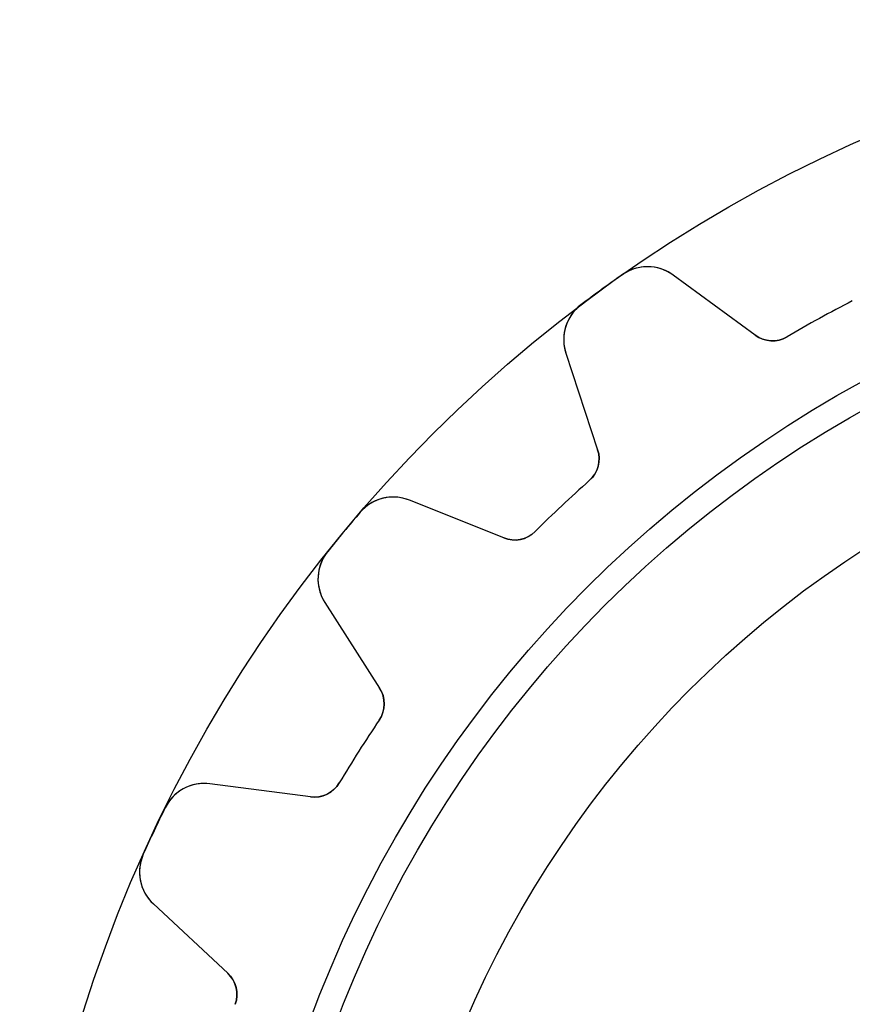
# Model space of a CAD drawing. Units: millimetres. Extents: x -19.5 to 19.5, y -19.5 to 19.5.
# Drawn here: x -19.5 to -8, y 5.9 to 19.5 of the extents above; entities that cross this region are included whole.
import ezdxf

# ---------------------------------------------------------------- set-up
doc = ezdxf.new("R2010")
doc.units = ezdxf.units.MM
doc.layers.add('Body027', color=7, linetype='CONTINUOUS')
doc.layers.add('Easydrive', color=7, linetype='CONTINUOUS')

msp = doc.modelspace()

# ---------------------------------------------------------------- linework, layer by layer
at = {"layer": 'Body027'}
for radius in [19.475, 19.475, 19.475, 19.475, 19.475, 19.475, 19.475, 19.475, 16.475, 16.475, 16.475, 16.475, 16.475, 16.475, 16.475, 16.475, 14.475, 14.475, 14.475, 14.475, 14.475, 14.475, 14.475, 14.475]:
    msp.add_circle((0, 0), radius, dxfattribs=at)
at = {"layer": 'Easydrive'}
for p, q in [((-11.1585, 15.9613, -13.5), (-11.1585, 15.9613, -3.325)), ((-11.1585, 15.9613, -13.5), (-11.1585, 15.9613, -3.325)), ((-11.1585, 15.9613, 3.325), (-11.1585, 15.9613, 13.5)), ((-11.1585, 15.9613, 3.325), (-11.1585, 15.9613, 13.5)), ((-9.32832, 15.1252, -13.5), (-10.4604, 15.9537, -13.5)), ((-9.32832, 15.1252, -13.5), (-10.4604, 15.9537, -13.5)), ((-10.4604, 15.9537, -13.5), (-10.4604, 15.9537, -3.27751)), ((-10.4604, 15.9537, -13.5), (-10.4604, 15.9537, -3.27751)), ((-9.32832, 15.1252, 13.5), (-10.4604, 15.9537, 13.5)), ((-10.4604, 15.9537, 3.27751), (-10.4604, 15.9537, 13.5)), ((-9.32832, 15.1252, 13.5), (-10.4604, 15.9537, 13.5)), ((-10.4604, 15.9537, 3.27751), (-10.4604, 15.9537, 13.5)), ((-11.7319, 15.5447, -13.5), (-11.7319, 15.5447, -3.325)), ((-11.7319, 15.5447, -13.5), (-11.7319, 15.5447, -3.325)), ((-11.7319, 15.5447, 3.325), (-11.7319, 15.5447, 13.5)), ((-11.7319, 15.5447, 3.325), (-11.7319, 15.5447, 13.5)), ((-9.32832, 15.1252, -13.5), (-9.32832, 15.1252, -3.12147)), ((-9.32832, 15.1252, -13.5), (-9.32832, 15.1252, -3.12147)), ((-9.32832, 15.1252, 3.12147), (-9.32832, 15.1252, 13.5)), ((-9.32832, 15.1252, 3.12147), (-9.32832, 15.1252, 13.5)), ((-8.88919, 15.1032, -13.5), (-8.88919, 15.1032, -3.09216)), ((-8.88919, 15.1032, -13.5), (-8.88919, 15.1032, -3.09216)), ((-8.88919, 15.1032, 3.09216), (-8.88919, 15.1032, 13.5)), ((-8.88919, 15.1032, 3.09216), (-8.88919, 15.1032, 13.5)), ((-11.9405, 14.8784, -13.5), (-11.5023, 13.5457, -13.5)), ((-11.9405, 14.8784, -13.5), (-11.9405, 14.8784, -3.27751)), ((-11.9405, 14.8784, -13.5), (-11.5023, 13.5457, -13.5)), ((-11.9405, 14.8784, -13.5), (-11.9405, 14.8784, -3.27751)), ((-11.9405, 14.8784, 13.5), (-11.5023, 13.5457, 13.5)), ((-11.9405, 14.8784, 3.27751), (-11.9405, 14.8784, 13.5)), ((-11.9405, 14.8784, 13.5), (-11.5023, 13.5457, 13.5)), ((-11.9405, 14.8784, 3.27751), (-11.9405, 14.8784, 13.5)), ((-11.5023, 13.5457, -13.5), (-11.5023, 13.5457, -3.12147)), ((-11.5023, 13.5457, -13.5), (-11.5023, 13.5457, -3.12147)), ((-11.5023, 13.5457, 3.12147), (-11.5023, 13.5457, 13.5)), ((-11.5023, 13.5457, 3.12147), (-11.5023, 13.5457, 13.5)), ((-11.6171, 13.1213, -13.5), (-11.6171, 13.1213, -3.09216)), ((-11.6171, 13.1213, -13.5), (-11.6171, 13.1213, -3.09216)), ((-11.6171, 13.1213, 3.09216), (-11.6171, 13.1213, 13.5)), ((-11.6171, 13.1213, 3.09216), (-11.6171, 13.1213, 13.5)), ((-12.7967, 12.3301, -13.5), (-14.0993, 12.8511, -13.5)), ((-12.7967, 12.3301, -13.5), (-14.0993, 12.8511, -13.5)), ((-14.0993, 12.8511, -13.5), (-14.0993, 12.8511, -3.27751)), ((-14.0993, 12.8511, -13.5), (-14.0993, 12.8511, -3.27751)), ((-12.7967, 12.3301, 13.5), (-14.0993, 12.8511, 13.5)), ((-14.0993, 12.8511, 3.27751), (-14.0993, 12.8511, 13.5)), ((-12.7967, 12.3301, 13.5), (-14.0993, 12.8511, 13.5)), ((-14.0993, 12.8511, 3.27751), (-14.0993, 12.8511, 13.5)), ((-14.7774, 12.6848, -13.5), (-14.7774, 12.6848, -3.325)), ((-14.7774, 12.6848, -13.5), (-14.7774, 12.6848, -3.325)), ((-14.7774, 12.6848, 3.325), (-14.7774, 12.6848, 13.5)), ((-14.7774, 12.6848, 3.325), (-14.7774, 12.6848, 13.5)), ((-12.3659, 12.4181, -13.5), (-12.3659, 12.4181, -3.09216)), ((-12.3659, 12.4181, -13.5), (-12.3659, 12.4181, -3.09216)), ((-12.3659, 12.4181, 3.09216), (-12.3659, 12.4181, 13.5)), ((-12.3659, 12.4181, 3.09216), (-12.3659, 12.4181, 13.5)), ((-12.7967, 12.3301, -13.5), (-12.7967, 12.3301, -3.12147)), ((-12.7967, 12.3301, -13.5), (-12.7967, 12.3301, -3.12147)), ((-12.7967, 12.3301, 3.12147), (-12.7967, 12.3301, 13.5)), ((-12.7967, 12.3301, 3.12147), (-12.7967, 12.3301, 13.5)), ((-15.2291, 12.1387, -13.5), (-15.2291, 12.1387, -3.325)), ((-15.2291, 12.1387, -13.5), (-15.2291, 12.1387, -3.325)), ((-15.2291, 12.1387, 3.325), (-15.2291, 12.1387, 13.5)), ((-15.2291, 12.1387, 3.325), (-15.2291, 12.1387, 13.5)), ((-15.2654, 11.4415, -13.5), (-14.5096, 10.2596, -13.5)), ((-15.2654, 11.4415, -13.5), (-15.2654, 11.4415, -3.27751)), ((-15.2654, 11.4415, -13.5), (-14.5096, 10.2596, -13.5)), ((-15.2654, 11.4415, -13.5), (-15.2654, 11.4415, -3.27751)), ((-15.2654, 11.4415, 13.5), (-14.5096, 10.2596, 13.5)), ((-15.2654, 11.4415, 3.27751), (-15.2654, 11.4415, 13.5)), ((-15.2654, 11.4415, 13.5), (-14.5096, 10.2596, 13.5)), ((-15.2654, 11.4415, 3.27751), (-15.2654, 11.4415, 13.5)), ((-14.5096, 10.2596, -13.5), (-14.5096, 10.2596, -3.12147)), ((-14.5096, 10.2596, -13.5), (-14.5096, 10.2596, -3.12147)), ((-14.5096, 10.2596, 3.12147), (-14.5096, 10.2596, 13.5)), ((-14.5096, 10.2596, 3.12147), (-14.5096, 10.2596, 13.5)), ((-14.5153, 9.81999, -13.5), (-14.5153, 9.81999, -3.09216)), ((-14.5153, 9.81999, -13.5), (-14.5153, 9.81999, -3.09216)), ((-14.5153, 9.81999, 3.09216), (-14.5153, 9.81999, 13.5)), ((-14.5153, 9.81999, 3.09216), (-14.5153, 9.81999, 13.5)), ((-15.4611, 8.76035, -13.5), (-16.8523, 8.94103, -13.5)), ((-15.4611, 8.76035, -13.5), (-16.8523, 8.94103, -13.5)), ((-16.8523, 8.94103, -13.5), (-16.8523, 8.94103, -3.27751)), ((-16.8523, 8.94103, -13.5), (-16.8523, 8.94103, -3.27751)), ((-15.4611, 8.76035, 13.5), (-16.8523, 8.94103, 13.5)), ((-16.8523, 8.94103, 3.27751), (-16.8523, 8.94103, 13.5)), ((-15.4611, 8.76035, 13.5), (-16.8523, 8.94103, 13.5)), ((-16.8523, 8.94103, 3.27751), (-16.8523, 8.94103, 13.5)), ((-15.0657, 8.95268, -13.5), (-15.0657, 8.95268, -3.09216)), ((-15.0657, 8.95268, -13.5), (-15.0657, 8.95268, -3.09216)), ((-15.0657, 8.95268, 3.09216), (-15.0657, 8.95268, 13.5)), ((-15.0657, 8.95268, 3.09216), (-15.0657, 8.95268, 13.5)), ((-15.4611, 8.76035, -13.5), (-15.4611, 8.76035, -3.12147)), ((-15.4611, 8.76035, -13.5), (-15.4611, 8.76035, -3.12147)), ((-15.4611, 8.76035, 3.12147), (-15.4611, 8.76035, 13.5)), ((-15.4611, 8.76035, 3.12147), (-15.4611, 8.76035, 13.5)), ((-17.4677, 8.61133, -13.5), (-17.4677, 8.61133, -3.325)), ((-17.4677, 8.61133, -13.5), (-17.4677, 8.61133, -3.325)), ((-17.4677, 8.61133, 3.325), (-17.4677, 8.61133, 13.5)), ((-17.4677, 8.61133, 3.325), (-17.4677, 8.61133, 13.5)), ((-17.7695, 7.97003, -13.5), (-17.7695, 7.97003, -3.325)), ((-17.7695, 7.97003, -13.5), (-17.7695, 7.97003, -3.325)), ((-17.7695, 7.97003, 3.325), (-17.7695, 7.97003, 13.5)), ((-17.7695, 7.97003, 3.325), (-17.7695, 7.97003, 13.5)), ((-17.6312, 7.28567, -13.5), (-16.6052, 6.32891, -13.5)), ((-17.6312, 7.28567, -13.5), (-17.6312, 7.28567, -3.27751)), ((-17.6312, 7.28567, -13.5), (-16.6052, 6.32891, -13.5)), ((-17.6312, 7.28567, -13.5), (-17.6312, 7.28567, -3.27751)), ((-17.6312, 7.28567, 13.5), (-16.6052, 6.32891, 13.5)), ((-17.6312, 7.28567, 3.27751), (-17.6312, 7.28567, 13.5)), ((-17.6312, 7.28567, 13.5), (-16.6052, 6.32891, 13.5)), ((-17.6312, 7.28567, 3.27751), (-17.6312, 7.28567, 13.5)), ((-16.6052, 6.32891, -13.5), (-16.6052, 6.32891, -3.12147)), ((-16.6052, 6.32891, -13.5), (-16.6052, 6.32891, -3.12147)), ((-16.6052, 6.32891, 3.12147), (-16.6052, 6.32891, 13.5)), ((-16.6052, 6.32891, 3.12147), (-16.6052, 6.32891, 13.5)), ((-16.5014, 5.90167, -13.5), (-16.5014, 5.90167, -3.09216)), ((-16.5014, 5.90167, -13.5), (-16.5014, 5.90167, -3.09216)), ((-16.5014, 5.90167, 3.09216), (-16.5014, 5.90167, 13.5)), ((-16.5014, 5.90167, 3.09216), (-16.5014, 5.90167, 13.5))]:
    msp.add_line(p, q, dxfattribs=at)
for radius in [16.125, 16.125, 16.125, 16.125, 14.475, 14.475, 14.475, 14.475]:
    msp.add_circle((0, 0), radius, dxfattribs=at)
for centre, radius, start, end in [((-10.8147, 15.4696, -13.5), 0.6, 53.801, 124.958), ((-10.8147, 15.4696, -13.5), 0.6, 53.801, 124.958), ((-10.8147, 15.4696, 13.5), 0.6, 53.801, 124.958), ((-10.8147, 15.4696, 13.5), 0.6, 53.801, 124.958), ((0, 0, -13.5), 19.475, 124.957, 126), ((0, 0, -13.5), 19.475, 124.957, 126), ((0, 0, -3.325), 19.475, 124.957, 126), ((0, 0, -3.325), 19.475, 124.957, 126), ((0, 0, 13.5), 19.475, 124.957, 126), ((0, 0, 13.5), 19.475, 124.957, 126), ((0, 0, 3.325), 19.475, 124.957, 126), ((0, 0, 3.325), 19.475, 124.957, 126), ((0, 0, -13.5), 19.475, 126, 127.043), ((0, 0, -13.5), 19.475, 126, 127.043), ((0, 0, -3.325), 19.475, 126, 127.043), ((0, 0, -3.325), 19.475, 126, 127.043), ((0, 0, 13.5), 19.475, 126, 127.043), ((0, 0, 13.5), 19.475, 126, 127.043), ((0, 0, 3.325), 19.475, 126, 127.043), ((0, 0, 3.325), 19.475, 126, 127.043), ((-11.3705, 15.0658, -13.5), 0.6, 127.042, -161.801), ((-11.3705, 15.0658, -13.5), 0.6, 127.042, -161.801), ((-11.3705, 15.0658, 13.5), 0.6, 127.042, -161.801), ((-11.3705, 15.0658, 13.5), 0.6, 127.042, -161.801), ((0, 0, -13.5), 17.525, 117.121, 118.8), ((0, 0, -13.5), 17.525, 117.121, 118.8), ((0, 0, -3.09216), 17.525, 117.121, 118.8), ((0, 0, -3.09216), 17.525, 117.121, 118.8), ((0, 0, 13.5), 17.525, 117.121, 118.8), ((0, 0, 13.5), 17.525, 117.121, 118.8), ((0, 0, 3.09216), 17.525, 117.121, 118.8), ((0, 0, 3.09216), 17.525, 117.121, 118.8), ((0, 0, -13.5), 17.525, 118.8, 120.479), ((0, 0, -13.5), 17.525, 118.8, 120.479), ((0, 0, -3.09216), 17.525, 118.8, 120.479), ((0, 0, -3.09216), 17.525, 118.8, 120.479), ((0, 0, 13.5), 17.525, 118.8, 120.479), ((0, 0, 13.5), 17.525, 118.8, 120.479), ((0, 0, 3.09216), 17.525, 118.8, 120.479), ((0, 0, 3.09216), 17.525, 118.8, 120.479), ((-9.09208, 15.448, -13.5), 0.4, -126.2, -59.5206), ((-9.09208, 15.448, -13.5), 0.4, -126.2, -59.5206), ((-9.09208, 15.448, 13.5), 0.4, -126.2, -59.5206), ((-9.09208, 15.448, 13.5), 0.4, -126.2, -59.5206), ((-11.8823, 13.4208, -13.5), 0.4, -48.4794, 18.2), ((-11.8823, 13.4208, -13.5), 0.4, -48.4794, 18.2), ((-11.8823, 13.4208, 13.5), 0.4, -48.4794, 18.2), ((-11.8823, 13.4208, 13.5), 0.4, -48.4794, 18.2), ((0, 0, -13.5), 17.525, 131.521, 133.2), ((0, 0, -13.5), 17.525, 131.521, 133.2), ((0, 0, -3.09216), 17.525, 131.521, 133.2), ((0, 0, -3.09216), 17.525, 131.521, 133.2), ((0, 0, 13.5), 17.525, 131.521, 133.2), ((0, 0, 13.5), 17.525, 131.521, 133.2), ((0, 0, 3.09216), 17.525, 131.521, 133.2), ((0, 0, 3.09216), 17.525, 131.521, 133.2), ((-14.3221, 12.294, -13.5), 0.6, 68.201, 139.358), ((-14.3221, 12.294, -13.5), 0.6, 68.201, 139.358), ((-14.3221, 12.294, 13.5), 0.6, 68.201, 139.358), ((-14.3221, 12.294, 13.5), 0.6, 68.201, 139.358), ((0, 0, -13.5), 17.525, 133.2, 134.879), ((0, 0, -13.5), 17.525, 133.2, 134.879), ((0, 0, -3.09216), 17.525, 133.2, 134.879), ((0, 0, -3.09216), 17.525, 133.2, 134.879), ((0, 0, 13.5), 17.525, 133.2, 134.879), ((0, 0, 13.5), 17.525, 133.2, 134.879), ((0, 0, 3.09216), 17.525, 133.2, 134.879), ((0, 0, 3.09216), 17.525, 133.2, 134.879), ((0, 0, -13.5), 19.475, 139.357, 140.4), ((0, 0, -13.5), 19.475, 139.357, 140.4), ((0, 0, -3.325), 19.475, 139.357, 140.4), ((0, 0, -3.325), 19.475, 139.357, 140.4), ((0, 0, 13.5), 19.475, 139.357, 140.4), ((0, 0, 13.5), 19.475, 139.357, 140.4), ((0, 0, 3.325), 19.475, 139.357, 140.4), ((0, 0, 3.325), 19.475, 139.357, 140.4), ((0, 0, -13.5), 19.475, 140.4, 141.443), ((0, 0, -13.5), 19.475, 140.4, 141.443), ((0, 0, -3.325), 19.475, 140.4, 141.443), ((0, 0, -3.325), 19.475, 140.4, 141.443), ((0, 0, 13.5), 19.475, 140.4, 141.443), ((0, 0, 13.5), 19.475, 140.4, 141.443), ((0, 0, 3.325), 19.475, 140.4, 141.443), ((0, 0, 3.325), 19.475, 140.4, 141.443), ((-12.6482, 12.7015, -13.5), 0.4, -111.8, -45.1206), ((-12.6482, 12.7015, -13.5), 0.4, -111.8, -45.1206), ((-12.6482, 12.7015, 13.5), 0.4, -111.8, -45.1206), ((-12.6482, 12.7015, 13.5), 0.4, -111.8, -45.1206), ((-14.76, 11.7647, -13.5), 0.6, 141.442, -147.401), ((-14.76, 11.7647, -13.5), 0.6, 141.442, -147.401), ((-14.76, 11.7647, 13.5), 0.6, 141.442, -147.401), ((-14.76, 11.7647, 13.5), 0.6, 141.442, -147.401), ((-14.8466, 10.0441, -13.5), 0.4, -34.0794, 32.6), ((-14.8466, 10.0441, -13.5), 0.4, -34.0794, 32.6), ((-14.8466, 10.0441, 13.5), 0.4, -34.0794, 32.6), ((-14.8466, 10.0441, 13.5), 0.4, -34.0794, 32.6), ((0, 0, -13.5), 17.525, 145.921, 147.6), ((0, 0, -13.5), 17.525, 145.921, 147.6), ((0, 0, -3.09216), 17.525, 145.921, 147.6), ((0, 0, -3.09216), 17.525, 145.921, 147.6), ((0, 0, 13.5), 17.525, 145.921, 147.6), ((0, 0, 13.5), 17.525, 145.921, 147.6), ((0, 0, 3.09216), 17.525, 145.921, 147.6), ((0, 0, 3.09216), 17.525, 145.921, 147.6), ((0, 0, -13.5), 17.525, 147.6, 149.279), ((0, 0, -13.5), 17.525, 147.6, 149.279), ((0, 0, -3.09216), 17.525, 147.6, 149.279), ((0, 0, -3.09216), 17.525, 147.6, 149.279), ((0, 0, 13.5), 17.525, 147.6, 149.279), ((0, 0, 13.5), 17.525, 147.6, 149.279), ((0, 0, 3.09216), 17.525, 147.6, 149.279), ((0, 0, 3.09216), 17.525, 147.6, 149.279), ((-16.9295, 8.34603, -13.5), 0.6, 82.601, 153.758), ((-16.9295, 8.34603, -13.5), 0.6, 82.601, 153.758), ((-16.9295, 8.34603, 13.5), 0.6, 82.601, 153.758), ((-16.9295, 8.34603, 13.5), 0.6, 82.601, 153.758), ((-15.4096, 9.15702, -13.5), 0.4, -97.4, -30.7206), ((-15.4096, 9.15702, -13.5), 0.4, -97.4, -30.7206), ((-15.4096, 9.15702, 13.5), 0.4, -97.4, -30.7206), ((-15.4096, 9.15702, 13.5), 0.4, -97.4, -30.7206), ((0, 0, -13.5), 19.475, 153.757, 154.8), ((0, 0, -13.5), 19.475, 153.757, 154.8), ((0, 0, -3.325), 19.475, 153.757, 154.8), ((0, 0, -3.325), 19.475, 153.757, 154.8), ((0, 0, 13.5), 19.475, 153.757, 154.8), ((0, 0, 13.5), 19.475, 153.757, 154.8), ((0, 0, 3.325), 19.475, 153.757, 154.8), ((0, 0, 3.325), 19.475, 153.757, 154.8), ((0, 0, -13.5), 19.475, 154.8, 155.843), ((0, 0, -13.5), 19.475, 154.8, 155.843), ((0, 0, -3.325), 19.475, 154.8, 155.843), ((0, 0, -3.325), 19.475, 154.8, 155.843), ((0, 0, 13.5), 19.475, 154.8, 155.843), ((0, 0, 13.5), 19.475, 154.8, 155.843), ((0, 0, 3.325), 19.475, 154.8, 155.843), ((0, 0, 3.325), 19.475, 154.8, 155.843), ((-17.222, 7.72448, -13.5), 0.6, 155.842, -133.001), ((-17.222, 7.72448, -13.5), 0.6, 155.842, -133.001), ((-17.222, 7.72448, 13.5), 0.6, 155.842, -133.001), ((-17.222, 7.72448, 13.5), 0.6, 155.842, -133.001), ((-16.878, 6.03637, -13.5), 0.4, -19.6794, 47), ((-16.878, 6.03637, -13.5), 0.4, -19.6794, 47), ((-16.878, 6.03637, 13.5), 0.4, -19.6794, 47), ((-16.878, 6.03637, 13.5), 0.4, -19.6794, 47)]:
    msp.add_arc(centre, radius, start, end, dxfattribs=at)
for points, knots in [([(-10.4604, 15.9537, -3.27751), (-10.5491, 16.019, -3.28981), (-10.6513, 16.057, -3.30034), (-10.7671, 16.0677, -3.30908), (-10.9, 16.0789, -3.31903), (-11.0433, 16.0425, -3.32506), (-11.1585, 15.9613, -3.325)], [0, 0, 0, 0, 0.460559, 0.460559, 0.460559, 1, 1, 1, 1]), ([(-10.4604, 15.9537, -3.27751), (-10.5491, 16.019, -3.28981), (-10.6513, 16.057, -3.30034), (-10.7671, 16.0677, -3.30908), (-10.9, 16.0789, -3.31903), (-11.0433, 16.0425, -3.32506), (-11.1585, 15.9613, -3.325)], [0, 0, 0, 0, 0.460559, 0.460559, 0.460559, 1, 1, 1, 1]), ([(-10.4604, 15.9537, 3.27751), (-10.5491, 16.019, 3.28981), (-10.6513, 16.057, 3.30034), (-10.7671, 16.0677, 3.30908), (-10.9, 16.0789, 3.31903), (-11.0433, 16.0425, 3.32506), (-11.1585, 15.9613, 3.325)], [0, 0, 0, 0, 0.460559, 0.460559, 0.460559, 1, 1, 1, 1]), ([(-10.4604, 15.9537, 3.27751), (-10.5491, 16.019, 3.28981), (-10.6513, 16.057, 3.30034), (-10.7671, 16.0677, 3.30908), (-10.9, 16.0789, 3.31903), (-11.0433, 16.0425, 3.32506), (-11.1585, 15.9613, 3.325)], [0, 0, 0, 0, 0.460559, 0.460559, 0.460559, 1, 1, 1, 1]), ([(-11.7319, 15.5447, -3.325), (-11.8445, 15.4605, -3.32506), (-11.9233, 15.3358, -3.31906), (-11.9538, 15.2063, -3.30916), (-11.9797, 15.0925, -3.3004), (-11.9752, 14.9832, -3.28985), (-11.9405, 14.8784, -3.27751)], [0, 0, 0, 0, 0.538068, 0.538068, 0.538068, 1, 1, 1, 1]), ([(-11.7319, 15.5447, -3.325), (-11.8445, 15.4605, -3.32506), (-11.9233, 15.3358, -3.31906), (-11.9538, 15.2063, -3.30916), (-11.9797, 15.0925, -3.3004), (-11.9752, 14.9832, -3.28985), (-11.9405, 14.8784, -3.27751)], [0, 0, 0, 0, 0.538068, 0.538068, 0.538068, 1, 1, 1, 1]), ([(-11.7319, 15.5447, 3.325), (-11.8445, 15.4605, 3.32506), (-11.9233, 15.3358, 3.31906), (-11.9538, 15.2063, 3.30916), (-11.9797, 15.0925, 3.3004), (-11.9752, 14.9832, 3.28985), (-11.9405, 14.8784, 3.27751)], [0, 0, 0, 0, 0.538068, 0.538068, 0.538068, 1, 1, 1, 1]), ([(-11.7319, 15.5447, 3.325), (-11.8445, 15.4605, 3.32506), (-11.9233, 15.3358, 3.31906), (-11.9538, 15.2063, 3.30916), (-11.9797, 15.0925, 3.3004), (-11.9752, 14.9832, 3.28985), (-11.9405, 14.8784, 3.27751)], [0, 0, 0, 0, 0.538068, 0.538068, 0.538068, 1, 1, 1, 1]), ([(-14.0993, 12.8511, -3.27751), (-14.2014, 12.8923, -3.28981), (-14.3099, 12.9036, -3.30034), (-14.4247, 12.8852, -3.30908), (-14.5562, 12.8631, -3.31903), (-14.686, 12.7922, -3.32506), (-14.7774, 12.6848, -3.325)], [0, 0, 0, 0, 0.460559, 0.460559, 0.460559, 1, 1, 1, 1]), ([(-14.0993, 12.8511, -3.27751), (-14.2014, 12.8923, -3.28981), (-14.3099, 12.9036, -3.30034), (-14.4247, 12.8852, -3.30908), (-14.5562, 12.8631, -3.31903), (-14.686, 12.7922, -3.32506), (-14.7774, 12.6848, -3.325)], [0, 0, 0, 0, 0.460559, 0.460559, 0.460559, 1, 1, 1, 1]), ([(-14.0993, 12.8511, 3.27751), (-14.2014, 12.8923, 3.28981), (-14.3099, 12.9036, 3.30034), (-14.4247, 12.8852, 3.30908), (-14.5562, 12.8631, 3.31903), (-14.686, 12.7922, 3.32506), (-14.7774, 12.6848, 3.325)], [0, 0, 0, 0, 0.460559, 0.460559, 0.460559, 1, 1, 1, 1]), ([(-14.0993, 12.8511, 3.27751), (-14.2014, 12.8923, 3.28981), (-14.3099, 12.9036, 3.30034), (-14.4247, 12.8852, 3.30908), (-14.5562, 12.8631, 3.31903), (-14.686, 12.7922, 3.32506), (-14.7774, 12.6848, 3.325)], [0, 0, 0, 0, 0.460559, 0.460559, 0.460559, 1, 1, 1, 1]), ([(-15.2291, 12.1387, -3.325), (-15.3172, 12.0291, -3.32506), (-15.3626, 11.8888, -3.31906), (-15.3599, 11.7558, -3.30916), (-15.3567, 11.6392, -3.3004), (-15.3252, 11.5344, -3.28985), (-15.2654, 11.4415, -3.27751)], [0, 0, 0, 0, 0.538068, 0.538068, 0.538068, 1, 1, 1, 1]), ([(-15.2291, 12.1387, -3.325), (-15.3172, 12.0291, -3.32506), (-15.3626, 11.8888, -3.31906), (-15.3599, 11.7558, -3.30916), (-15.3567, 11.6392, -3.3004), (-15.3252, 11.5344, -3.28985), (-15.2654, 11.4415, -3.27751)], [0, 0, 0, 0, 0.538068, 0.538068, 0.538068, 1, 1, 1, 1]), ([(-15.2291, 12.1387, 3.325), (-15.3172, 12.0291, 3.32506), (-15.3626, 11.8888, 3.31906), (-15.3599, 11.7558, 3.30916), (-15.3567, 11.6392, 3.3004), (-15.3252, 11.5344, 3.28985), (-15.2654, 11.4415, 3.27751)], [0, 0, 0, 0, 0.538068, 0.538068, 0.538068, 1, 1, 1, 1]), ([(-15.2291, 12.1387, 3.325), (-15.3172, 12.0291, 3.32506), (-15.3626, 11.8888, 3.31906), (-15.3599, 11.7558, 3.30916), (-15.3567, 11.6392, 3.3004), (-15.3252, 11.5344, 3.28985), (-15.2654, 11.4415, 3.27751)], [0, 0, 0, 0, 0.538068, 0.538068, 0.538068, 1, 1, 1, 1]), ([(-16.8523, 8.94103, -3.27751), (-16.9614, 8.95549, -3.28981), (-17.0693, 8.93951, -3.30034), (-17.176, 8.89309, -3.30908), (-17.2978, 8.83895, -3.31903), (-17.4059, 8.73803, -3.32506), (-17.4677, 8.61133, -3.325)], [0, 0, 0, 0, 0.460559, 0.460559, 0.460559, 1, 1, 1, 1]), ([(-16.8523, 8.94103, -3.27751), (-16.9614, 8.95549, -3.28981), (-17.0693, 8.93951, -3.30034), (-17.176, 8.89309, -3.30908), (-17.2978, 8.83895, -3.31903), (-17.4059, 8.73803, -3.32506), (-17.4677, 8.61133, -3.325)], [0, 0, 0, 0, 0.460559, 0.460559, 0.460559, 1, 1, 1, 1]), ([(-16.8523, 8.94103, 3.27751), (-16.9614, 8.95549, 3.28981), (-17.0693, 8.93951, 3.30034), (-17.176, 8.89309, 3.30908), (-17.2978, 8.83895, 3.31903), (-17.4059, 8.73803, 3.32506), (-17.4677, 8.61133, 3.325)], [0, 0, 0, 0, 0.460559, 0.460559, 0.460559, 1, 1, 1, 1]), ([(-16.8523, 8.94103, 3.27751), (-16.9614, 8.95549, 3.28981), (-17.0693, 8.93951, 3.30034), (-17.176, 8.89309, 3.30908), (-17.2978, 8.83895, 3.31903), (-17.4059, 8.73803, 3.32506), (-17.4677, 8.61133, 3.325)], [0, 0, 0, 0, 0.460559, 0.460559, 0.460559, 1, 1, 1, 1]), ([(-17.7695, 7.97003, -3.325), (-17.8275, 7.84197, -3.32506), (-17.8366, 7.6948, -3.31906), (-17.8009, 7.56662, -3.30916), (-17.7687, 7.45444, -3.3004), (-17.7122, 7.36079, -3.28985), (-17.6312, 7.28567, -3.27751)], [0, 0, 0, 0, 0.538068, 0.538068, 0.538068, 1, 1, 1, 1]), ([(-17.7695, 7.97003, -3.325), (-17.8275, 7.84197, -3.32506), (-17.8366, 7.6948, -3.31906), (-17.8009, 7.56662, -3.30916), (-17.7687, 7.45444, -3.3004), (-17.7122, 7.36079, -3.28985), (-17.6312, 7.28567, -3.27751)], [0, 0, 0, 0, 0.538068, 0.538068, 0.538068, 1, 1, 1, 1]), ([(-17.7695, 7.97003, 3.325), (-17.8275, 7.84197, 3.32506), (-17.8366, 7.6948, 3.31906), (-17.8009, 7.56662, 3.30916), (-17.7687, 7.45444, 3.3004), (-17.7122, 7.36079, 3.28985), (-17.6312, 7.28567, 3.27751)], [0, 0, 0, 0, 0.538068, 0.538068, 0.538068, 1, 1, 1, 1]), ([(-17.7695, 7.97003, 3.325), (-17.8275, 7.84197, 3.32506), (-17.8366, 7.6948, 3.31906), (-17.8009, 7.56662, 3.30916), (-17.7687, 7.45444, 3.3004), (-17.7122, 7.36079, 3.28985), (-17.6312, 7.28567, 3.27751)], [0, 0, 0, 0, 0.538068, 0.538068, 0.538068, 1, 1, 1, 1])]:
    msp.add_open_spline(points, degree=3, knots=knots, dxfattribs=at)
for points in [[(-8.88919, 15.1032, -3.09216), (-9.02736, 15.0199, -3.09194), (-9.20879, 15.0346, -3.10477), (-9.32832, 15.1252, -3.12147)], [(-8.88919, 15.1032, -3.09216), (-9.02736, 15.0199, -3.09194), (-9.20879, 15.0346, -3.10477), (-9.32832, 15.1252, -3.12147)], [(-8.88919, 15.1032, 3.09216), (-9.02736, 15.0199, 3.09194), (-9.20879, 15.0346, 3.10477), (-9.32832, 15.1252, 3.12147)], [(-8.88919, 15.1032, 3.09216), (-9.02736, 15.0199, 3.09194), (-9.20879, 15.0346, 3.10477), (-9.32832, 15.1252, 3.12147)], [(-11.5023, 13.5457, -3.12147), (-11.4531, 13.404, -3.10477), (-11.4951, 13.2269, -3.09194), (-11.6171, 13.1213, -3.09216)], [(-11.5023, 13.5457, -3.12147), (-11.4531, 13.404, -3.10477), (-11.4951, 13.2269, -3.09194), (-11.6171, 13.1213, -3.09216)], [(-11.5023, 13.5457, 3.12147), (-11.4531, 13.404, 3.10477), (-11.4951, 13.2269, 3.09194), (-11.6171, 13.1213, 3.09216)], [(-11.5023, 13.5457, 3.12147), (-11.4531, 13.404, 3.10477), (-11.4951, 13.2269, 3.09194), (-11.6171, 13.1213, 3.09216)], [(-12.3659, 12.4181, -3.09216), (-12.479, 12.303, -3.09194), (-12.6584, 12.2721, -3.10477), (-12.7967, 12.3301, -3.12147)], [(-12.3659, 12.4181, -3.09216), (-12.479, 12.303, -3.09194), (-12.6584, 12.2721, -3.10477), (-12.7967, 12.3301, -3.12147)], [(-12.3659, 12.4181, 3.09216), (-12.479, 12.303, 3.09194), (-12.6584, 12.2721, 3.10477), (-12.7967, 12.3301, 3.12147)], [(-12.3659, 12.4181, 3.09216), (-12.479, 12.303, 3.09194), (-12.6584, 12.2721, 3.10477), (-12.7967, 12.3301, 3.12147)], [(-14.5096, 10.2596, -3.12147), (-14.4267, 10.1346, -3.10477), (-14.4234, 9.95264, -3.09194), (-14.5153, 9.81999, -3.09216)], [(-14.5096, 10.2596, -3.12147), (-14.4267, 10.1346, -3.10477), (-14.4234, 9.95264, -3.09194), (-14.5153, 9.81999, -3.09216)], [(-14.5096, 10.2596, 3.12147), (-14.4267, 10.1346, 3.10477), (-14.4234, 9.95264, 3.09194), (-14.5153, 9.81999, 3.09216)], [(-14.5096, 10.2596, 3.12147), (-14.4267, 10.1346, 3.10477), (-14.4234, 9.95264, 3.09194), (-14.5153, 9.81999, 3.09216)], [(-15.0657, 8.95268, -3.09216), (-15.1466, 8.81304, -3.09194), (-15.3127, 8.73855, -3.10477), (-15.4611, 8.76035, -3.12147)], [(-15.0657, 8.95268, -3.09216), (-15.1466, 8.81304, -3.09194), (-15.3127, 8.73855, -3.10477), (-15.4611, 8.76035, -3.12147)], [(-15.0657, 8.95268, 3.09216), (-15.1466, 8.81304, 3.09194), (-15.3127, 8.73855, 3.10477), (-15.4611, 8.76035, 3.12147)], [(-15.0657, 8.95268, 3.09216), (-15.1466, 8.81304, 3.09194), (-15.3127, 8.73855, 3.10477), (-15.4611, 8.76035, 3.12147)], [(-16.6052, 6.32891, -3.12147), (-16.4938, 6.22844, -3.10477), (-16.4454, 6.05301, -3.09194), (-16.5014, 5.90167, -3.09216)], [(-16.6052, 6.32891, -3.12147), (-16.4938, 6.22844, -3.10477), (-16.4454, 6.05301, -3.09194), (-16.5014, 5.90167, -3.09216)], [(-16.6052, 6.32891, 3.12147), (-16.4938, 6.22844, 3.10477), (-16.4454, 6.05301, 3.09194), (-16.5014, 5.90167, 3.09216)], [(-16.6052, 6.32891, 3.12147), (-16.4938, 6.22844, 3.10477), (-16.4454, 6.05301, 3.09194), (-16.5014, 5.90167, 3.09216)]]:
    msp.add_open_spline(points, degree=3, dxfattribs=at)

doc.saveas('drawing.dxf')
